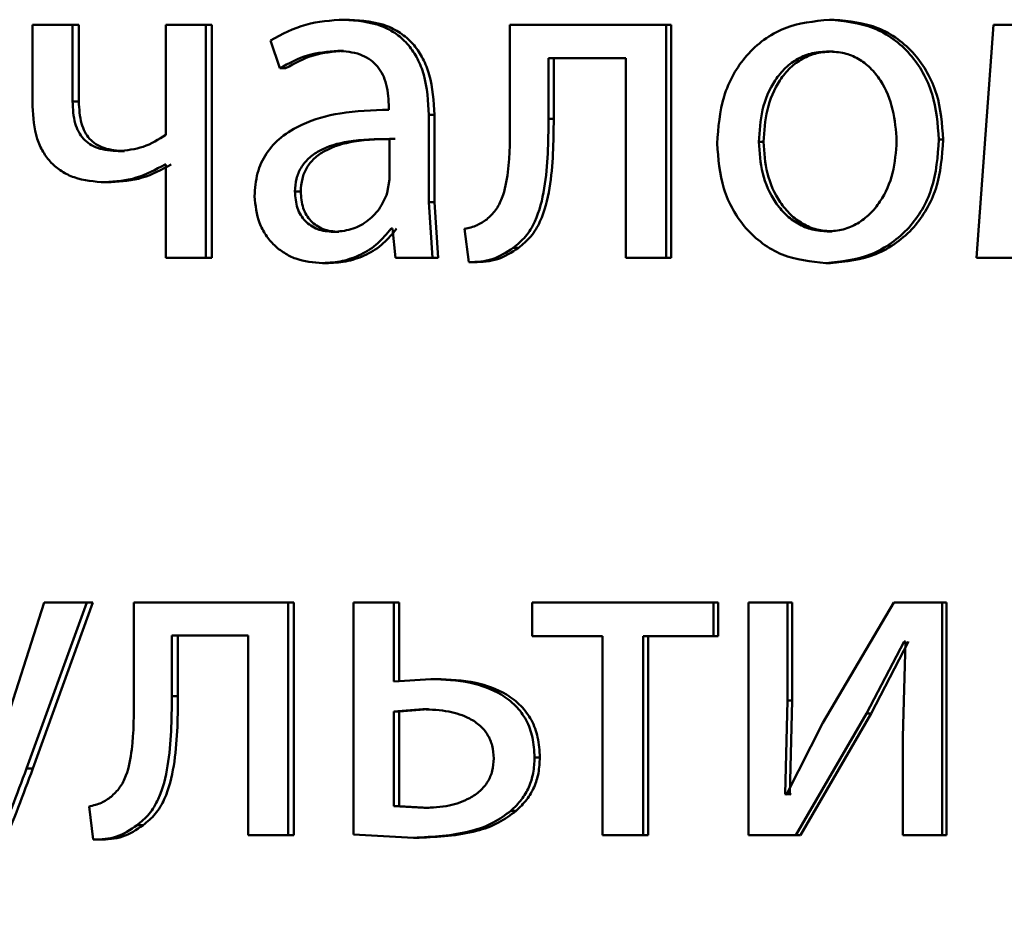
# Paper-space layout 'Лист1' of a CAD drawing. Units: millimetres. Extents: x -7208 to 3946, y -4342 to 4822.
# Drawn here: x -4349 to -4344, y 3365 to 3370 of the extents above; entities that cross this region are included whole.
import ezdxf

# ---------------------------------------------------------------- set-up
doc = ezdxf.new("R2010")
doc.units = ezdxf.units.MM

psp = doc.layouts.new('Лист1')

# ---------------------------------------------------------------- linework, layer by layer
at = {"color": 7, "linetype": 'Continuous', "lineweight": 50}
for p, q in [((-4347.4434, 3369.719), (-4347.4725, 3369.719)), ((-4344.9568, 3369.719), (-4344.9804, 3369.719)), ((-4349.0702, 3369.6918), (-4349.0702, 3369.2745)), ((-4348.8646, 3369.6918), (-4349.0702, 3369.6918)), ((-4348.8646, 3369.2992), (-4348.8646, 3369.6918)), ((-4348.8324, 3369.6918), (-4348.8646, 3369.6918)), ((-4348.8324, 3369.2992), (-4348.8324, 3369.6918)), ((-4348.3855, 3369.6918), (-4348.3855, 3369.1288)), ((-4348.181, 3369.6918), (-4348.3855, 3369.6918)), ((-4348.181, 3368.497), (-4348.181, 3369.6918)), ((-4348.1503, 3369.6918), (-4348.181, 3369.6918)), ((-4348.1503, 3368.497), (-4348.1503, 3369.6918)), ((-4346.6201, 3369.6918), (-4346.6201, 3369.2106)), ((-4345.8179, 3369.6918), (-4346.6201, 3369.6918)), ((-4345.8179, 3368.497), (-4345.8179, 3369.6918)), ((-4345.7925, 3369.6918), (-4345.8179, 3369.6918)), ((-4345.7925, 3368.497), (-4345.7925, 3369.6918)), ((-4344.1391, 3369.6918), (-4344.226, 3368.497)), ((-4343.878, 3369.6918), (-4344.1391, 3369.6918)), ((-4347.8485, 3369.6131), (-4347.8013, 3369.4699)), ((-4347.4741, 3369.5588), (-4347.5033, 3369.5588)), ((-4346.026, 3369.5218), (-4346.4223, 3369.5218)), ((-4346.4223, 3369.2106), (-4346.4223, 3369.5218)), ((-4346.3955, 3369.2106), (-4346.3955, 3369.5218)), ((-4346.026, 3369.5218), (-4346.026, 3368.497)), ((-4344.9617, 3369.5563), (-4344.9853, 3369.5563)), ((-4347.7714, 3369.4699), (-4347.8013, 3369.4699)), ((-4348.8324, 3369.2992), (-4348.8646, 3369.2992)), ((-4347.2423, 3369.2819), (-4347.2423, 3369.2572)), ((-4347.0363, 3368.7834), (-4347.0363, 3369.23)), ((-4347.0081, 3369.23), (-4347.0363, 3369.23)), ((-4347.0081, 3368.7834), (-4347.0081, 3369.23)), ((-4346.3955, 3369.2106), (-4346.4223, 3369.2106)), ((-4347.2376, 3368.8995), (-4347.2376, 3369.1069)), ((-4347.209, 3369.1069), (-4347.2376, 3369.1069)), ((-4344.3969, 3369.1041), (-4344.4192, 3369.1041)), ((-4345.3189, 3369.0917), (-4345.3432, 3369.0917)), ((-4348.5983, 3369.0448), (-4348.6301, 3369.0448)), ((-4348.3855, 3368.9757), (-4348.3901, 3368.9757)), ((-4348.3855, 3368.9757), (-4348.3855, 3368.497)), ((-4348.6662, 3368.8847), (-4348.6981, 3368.8847)), ((-4347.2495, 3368.83), (-4347.2376, 3368.8995)), ((-4347.6936, 3368.8374), (-4347.7233, 3368.8374)), ((-4347.0173, 3368.497), (-4347.0363, 3368.7834)), ((-4347.0081, 3368.7834), (-4347.0363, 3368.7834)), ((-4346.9891, 3368.497), (-4347.0081, 3368.7834)), ((-4347.4977, 3368.63), (-4347.527, 3368.63)), ((-4347.2237, 3368.6472), (-4347.2305, 3368.6472)), ((-4347.2237, 3368.6472), (-4347.2072, 3368.497)), ((-4346.8533, 3368.6451), (-4346.8319, 3368.4747)), ((-4344.9665, 3368.6324), (-4344.99, 3368.6324)), ((-4346.5762, 3368.5488), (-4346.6034, 3368.5488)), ((-4348.181, 3368.497), (-4348.3855, 3368.497)), ((-4348.1503, 3368.497), (-4348.181, 3368.497)), ((-4347.552, 3368.4698), (-4347.5814, 3368.4698)), ((-4347.0173, 3368.497), (-4347.2072, 3368.497)), ((-4346.9891, 3368.497), (-4347.0173, 3368.497)), ((-4346.8042, 3368.4747), (-4346.8319, 3368.4747)), ((-4345.8179, 3368.497), (-4346.026, 3368.497)), ((-4345.7925, 3368.497), (-4345.8179, 3368.497)), ((-4344.9761, 3368.4698), (-4344.9997, 3368.4698)), ((-4344.0303, 3368.497), (-4344.226, 3368.497)), ((-4349.0098, 3366.7285), (-4349.2341, 3366.0272)), ((-4349.101, 3365.8765), (-4348.7919, 3366.7285)), ((-4349.0682, 3365.8765), (-4348.7598, 3366.7285)), ((-4348.7919, 3366.7285), (-4349.0098, 3366.7285)), ((-4348.7598, 3366.7285), (-4348.7919, 3366.7285)), ((-4348.5499, 3366.7285), (-4348.5499, 3366.2473)), ((-4347.7587, 3366.7285), (-4348.5499, 3366.7285)), ((-4347.7587, 3365.5336), (-4347.7587, 3366.7285)), ((-4347.7289, 3366.7285), (-4347.7587, 3366.7285)), ((-4347.7289, 3365.5336), (-4347.7289, 3366.7285)), ((-4347.4229, 3366.7285), (-4347.4229, 3365.5386)), ((-4347.2166, 3366.7285), (-4347.4229, 3366.7285)), ((-4347.2166, 3366.3235), (-4347.2166, 3366.7285)), ((-4347.188, 3366.7285), (-4347.2166, 3366.7285)), ((-4347.188, 3366.3235), (-4347.188, 3366.7285)), ((-4346.5058, 3366.7285), (-4346.5058, 3366.556)), ((-4345.576, 3366.7285), (-4346.5058, 3366.7285)), ((-4345.576, 3366.556), (-4345.576, 3366.7285)), ((-4345.5511, 3366.7285), (-4345.576, 3366.7285)), ((-4345.5511, 3366.556), (-4345.5511, 3366.7285)), ((-4345.396, 3366.7285), (-4345.396, 3365.5336)), ((-4345.1968, 3366.7285), (-4345.396, 3366.7285)), ((-4345.1968, 3366.2251), (-4345.1968, 3366.7285)), ((-4345.1727, 3366.7285), (-4345.1968, 3366.7285)), ((-4345.1727, 3366.2251), (-4345.1727, 3366.7285)), ((-4344.6506, 3366.7285), (-4345.0141, 3366.1115)), ((-4344.4023, 3366.7285), (-4344.6506, 3366.7285)), ((-4344.4023, 3365.5336), (-4344.4023, 3366.7285)), ((-4344.38, 3366.7285), (-4344.4023, 3366.7285)), ((-4344.38, 3365.5336), (-4344.38, 3366.7285)), ((-4347.9638, 3366.5584), (-4348.3552, 3366.5584)), ((-4348.3552, 3366.2473), (-4348.3552, 3366.5584)), ((-4348.3241, 3366.2473), (-4348.3241, 3366.5584)), ((-4347.9638, 3366.5584), (-4347.9638, 3365.5336)), ((-4346.1455, 3366.556), (-4346.5058, 3366.556)), ((-4346.1455, 3366.556), (-4346.1455, 3365.5336)), ((-4345.9375, 3365.5336), (-4345.9375, 3366.556)), ((-4345.576, 3366.556), (-4345.9375, 3366.556)), ((-4345.9118, 3365.5336), (-4345.9118, 3366.556)), ((-4345.5511, 3366.556), (-4345.576, 3366.556)), ((-4344.7903, 3366.1584), (-4344.5976, 3366.5288)), ((-4344.7671, 3366.1584), (-4344.5749, 3366.5288)), ((-4344.5904, 3366.5288), (-4344.6048, 3366.0399)), ((-4344.5904, 3366.5288), (-4344.5976, 3366.5288)), ((-4347.0268, 3366.3358), (-4347.2166, 3366.3235)), ((-4346.9986, 3366.3358), (-4347.0268, 3366.3358)), ((-4348.3241, 3366.2473), (-4348.3552, 3366.2473)), ((-4345.2088, 3365.7456), (-4345.1968, 3366.2251)), ((-4345.1727, 3366.2251), (-4345.1968, 3366.2251)), ((-4345.1847, 3365.7456), (-4345.1727, 3366.2251)), ((-4347.0672, 3366.1806), (-4347.2166, 3366.1683)), ((-4347.0389, 3366.1806), (-4347.188, 3366.1683)), ((-4347.0389, 3366.1806), (-4347.0672, 3366.1806)), ((-4347.2166, 3366.1683), (-4347.2166, 3365.6839)), ((-4347.188, 3366.1683), (-4347.2166, 3366.1683)), ((-4347.188, 3366.1683), (-4347.188, 3365.6839)), ((-4345.1535, 3365.5336), (-4344.7903, 3366.1584)), ((-4345.1295, 3365.5336), (-4344.7671, 3366.1584)), ((-4344.7671, 3366.1584), (-4344.7903, 3366.1584)), ((-4345.0141, 3366.1115), (-4345.2016, 3365.7432)), ((-4344.6048, 3366.0399), (-4344.6048, 3365.5336)), ((-4346.4669, 3365.9333), (-4346.4938, 3365.9333)), ((-4349.0682, 3365.8765), (-4349.101, 3365.8765)), ((-4345.2016, 3365.7432), (-4345.2088, 3365.7456)), ((-4345.1847, 3365.7456), (-4345.2088, 3365.7456)), ((-4345.1775, 3365.7432), (-4345.1847, 3365.7456)), ((-4348.7799, 3365.6818), (-4348.7588, 3365.5114)), ((-4347.2166, 3365.6839), (-4347.0624, 3365.674)), ((-4347.188, 3365.6839), (-4347.2166, 3365.6839)), ((-4347.188, 3365.6839), (-4347.0341, 3365.674)), ((-4347.0341, 3365.674), (-4347.0624, 3365.674)), ((-4346.5881, 3365.6592), (-4346.6154, 3365.6592)), ((-4348.5023, 3365.5855), (-4348.5338, 3365.5855)), ((-4347.7587, 3365.5336), (-4347.9638, 3365.5336)), ((-4347.7289, 3365.5336), (-4347.7587, 3365.5336)), ((-4347.4229, 3365.5386), (-4347.1146, 3365.5213)), ((-4347.0862, 3365.5213), (-4347.1146, 3365.5213)), ((-4345.9375, 3365.5336), (-4346.1455, 3365.5336)), ((-4345.9118, 3365.5336), (-4345.9375, 3365.5336)), ((-4345.1535, 3365.5336), (-4345.396, 3365.5336)), ((-4345.1295, 3365.5336), (-4345.1535, 3365.5336)), ((-4344.4023, 3365.5336), (-4344.6048, 3365.5336)), ((-4344.38, 3365.5336), (-4344.4023, 3365.5336)), ((-4348.7268, 3365.5114), (-4348.7588, 3365.5114))]:
    psp.add_line(p, q, dxfattribs=at)
for points, knots in [([(-4347.4725, 3369.719), (-4347.5388, 3369.715), (-4347.6713, 3369.7069), (-4347.7895, 3369.6444), (-4347.8485, 3369.6131)], [0, 0, 0, 0, 0.500462, 1, 1, 1, 1]), ([(-4347.0363, 3369.23), (-4347.0401, 3369.3), (-4347.0455, 3369.4), (-4347.0919, 3369.5186), (-4347.1388, 3369.5906), (-4347.2014, 3369.6484), (-4347.3111, 3369.7074), (-4347.4062, 3369.7142), (-4347.4725, 3369.719)], [0, 0, 0, 0, 0.273316, 0.390411, 0.499955, 0.613294, 0.730472, 1, 1, 1, 1]), ([(-4347.0081, 3369.23), (-4347.0119, 3369.3001), (-4347.0173, 3369.4001), (-4347.0636, 3369.5187), (-4347.1104, 3369.5906), (-4347.1729, 3369.6484), (-4347.2823, 3369.7073), (-4347.3772, 3369.7142), (-4347.4434, 3369.719)], [0, 0, 0, 0, 0.273984, 0.390805, 0.500356, 0.613683, 0.730784, 1, 1, 1, 1]), ([(-4344.9804, 3369.719), (-4345.0598, 3369.711), (-4345.1793, 3369.6989), (-4345.319, 3369.6191), (-4345.4079, 3369.5384), (-4345.4772, 3369.4389), (-4345.542, 3369.2891), (-4345.5509, 3369.1659), (-4345.5568, 3369.0843)], [0, 0, 0, 0, 0.249582, 0.375391, 0.500083, 0.623174, 0.750412, 1, 1, 1, 1]), ([(-4344.4192, 3369.1041), (-4344.4251, 3369.1833), (-4344.434, 3369.3027), (-4344.4974, 3369.4479), (-4344.5648, 3369.5445), (-4344.6512, 3369.623), (-4344.7873, 3369.7002), (-4344.9033, 3369.7115), (-4344.9804, 3369.719)], [0, 0, 0, 0, 0.249576, 0.376858, 0.499914, 0.624719, 0.7504, 1, 1, 1, 1]), ([(-4344.3969, 3369.1041), (-4344.4028, 3369.1833), (-4344.4117, 3369.3027), (-4344.4749, 3369.4479), (-4344.5422, 3369.5445), (-4344.6283, 3369.623), (-4344.7641, 3369.7002), (-4344.8799, 3369.7115), (-4344.9568, 3369.719)], [0, 0, 0, 0, 0.2498301, 0.3772377, 0.5002938, 0.6250999, 0.7506735, 1, 1, 1, 1]), ([(-4347.8013, 3369.4699), (-4347.7546, 3369.4955), (-4347.6612, 3369.5467), (-4347.556, 3369.5548), (-4347.5033, 3369.5588)], [0, 0, 0, 0, 0.499783, 1, 1, 1, 1]), ([(-4347.7714, 3369.4699), (-4347.7249, 3369.4955), (-4347.6317, 3369.5467), (-4347.5266, 3369.5548), (-4347.4741, 3369.5588)], [0, 0, 0, 0, 0.499863, 1, 1, 1, 1]), ([(-4347.5033, 3369.5588), (-4347.4646, 3369.5562), (-4347.4091, 3369.5524), (-4347.3444, 3369.5205), (-4347.3065, 3369.4889), (-4347.2774, 3369.4484), (-4347.2482, 3369.3804), (-4347.2447, 3369.3224), (-4347.2423, 3369.2819)], [0, 0, 0, 0, 0.2714729, 0.3886195, 0.5002665, 0.6113115, 0.7284512, 1, 1, 1, 1]), ([(-4344.9853, 3369.5563), (-4345.0134, 3369.5546), (-4345.0676, 3369.5512), (-4345.1437, 3369.5218), (-4345.2092, 3369.4738), (-4345.2782, 3369.3886), (-4345.3326, 3369.2577), (-4345.3397, 3369.1471), (-4345.3432, 3369.0917)], [0, 0, 0, 0, 0.130376, 0.251991, 0.37277, 0.500798, 0.750167, 1, 1, 1, 1]), ([(-4344.9617, 3369.5563), (-4344.9897, 3369.5546), (-4345.0439, 3369.5512), (-4345.1198, 3369.5218), (-4345.1852, 3369.4738), (-4345.254, 3369.3885), (-4345.3083, 3369.2577), (-4345.3153, 3369.1471), (-4345.3189, 3369.0917)], [0, 0, 0, 0, 0.130209, 0.251696, 0.372408, 0.500434, 0.749944, 1, 1, 1, 1]), ([(-4344.6361, 3369.0967), (-4344.64, 3369.1509), (-4344.6477, 3369.2593), (-4344.7013, 3369.3876), (-4344.768, 3369.4728), (-4344.8317, 3369.5213), (-4344.9056, 3369.5511), (-4344.9582, 3369.5546), (-4344.9853, 3369.5563)], [0, 0, 0, 0, 0.249795, 0.499268, 0.629479, 0.750863, 0.871602, 1, 1, 1, 1]), ([(-4349.0702, 3369.2745), (-4349.0666, 3369.2176), (-4349.0614, 3369.1357), (-4349.0183, 3369.0401), (-4348.9754, 3368.9832), (-4348.9209, 3368.9387), (-4348.8298, 3368.894), (-4348.7521, 3368.8885), (-4348.6981, 3368.8847)], [0, 0, 0, 0, 0.2688045, 0.3863815, 0.4995022, 0.6128292, 0.7307891, 1, 1, 1, 1]), ([(-4348.6301, 3369.0448), (-4348.6661, 3369.0471), (-4348.7172, 3369.0502), (-4348.7766, 3369.0787), (-4348.8103, 3369.1068), (-4348.8353, 3369.1435), (-4348.86, 3369.207), (-4348.8627, 3369.261), (-4348.8646, 3369.2992)], [0, 0, 0, 0, 0.276489, 0.392352, 0.500327, 0.60615, 0.721628, 1, 1, 1, 1]), ([(-4348.5983, 3369.0448), (-4348.6343, 3369.0471), (-4348.6853, 3369.0502), (-4348.7446, 3369.0787), (-4348.7781, 3369.1068), (-4348.803, 3369.1435), (-4348.8276, 3369.2069), (-4348.8304, 3369.261), (-4348.8324, 3369.2992)], [0, 0, 0, 0, 0.276244, 0.392026, 0.499965, 0.605411, 0.720856, 1, 1, 1, 1]), ([(-4347.2423, 3369.2572), (-4347.3259, 3369.2547), (-4347.4778, 3369.2501), (-4347.6658, 3369.1976), (-4347.7938, 3369.1225), (-4347.8736, 3369.0369), (-4347.9226, 3368.9306), (-4347.928, 3368.8531), (-4347.9308, 3368.813)], [0, 0, 0, 0, 0.275398, 0.500659, 0.635672, 0.756349, 0.873803, 1, 1, 1, 1]), ([(-4346.6201, 3369.2106), (-4346.6201, 3369.1191), (-4346.6201, 3368.9818), (-4346.6495, 3368.8228), (-4346.6901, 3368.74), (-4346.7231, 3368.7094), (-4346.7391, 3368.6945)], [0, 0, 0, 0, 0.500529, 0.750319, 0.878825, 1, 1, 1, 1]), ([(-4346.6034, 3368.5488), (-4346.5813, 3368.5669), (-4346.536, 3368.6039), (-4346.4757, 3368.7074), (-4346.4249, 3368.9121), (-4346.4233, 3369.0912), (-4346.4223, 3369.2106)], [0, 0, 0, 0, 0.121891, 0.249855, 0.499596, 1, 1, 1, 1]), ([(-4346.5762, 3368.5488), (-4346.5542, 3368.5669), (-4346.509, 3368.604), (-4346.4487, 3368.7075), (-4346.3981, 3368.9121), (-4346.3965, 3369.0912), (-4346.3955, 3369.2106)], [0, 0, 0, 0, 0.12179, 0.249691, 0.499458, 1, 1, 1, 1]), ([(-4348.3855, 3369.1288), (-4348.4232, 3369.105), (-4348.4987, 3369.0573), (-4348.5863, 3369.049), (-4348.6301, 3369.0448)], [0, 0, 0, 0, 0.499887, 1, 1, 1, 1]), ([(-4347.2376, 3369.1069), (-4347.3084, 3369.1061), (-4347.4322, 3369.1047), (-4347.5753, 3369.0647), (-4347.6545, 3369.0098), (-4347.6944, 3368.9609), (-4347.719, 3368.902), (-4347.7218, 3368.8595), (-4347.7233, 3368.8374)], [0, 0, 0, 0, 0.344122, 0.601705, 0.706502, 0.802552, 0.897701, 1, 1, 1, 1]), ([(-4347.209, 3369.1069), (-4347.2797, 3369.1061), (-4347.4032, 3369.1047), (-4347.546, 3369.0647), (-4347.625, 3369.0098), (-4347.6648, 3368.9609), (-4347.6893, 3368.902), (-4347.6921, 3368.8595), (-4347.6936, 3368.8374)], [0, 0, 0, 0, 0.343898, 0.601362, 0.706164, 0.802277, 0.897543, 1, 1, 1, 1]), ([(-4344.9997, 3368.4698), (-4344.9202, 3368.4783), (-4344.8004, 3368.4911), (-4344.6597, 3368.5702), (-4344.5709, 3368.6488), (-4344.5023, 3368.7437), (-4344.4343, 3368.8924), (-4344.4253, 3369.0179), (-4344.4192, 3369.1041)], [0, 0, 0, 0, 0.2496045, 0.3760043, 0.5001256, 0.6175577, 0.7370747, 1, 1, 1, 1]), ([(-4344.9761, 3368.4698), (-4344.8964, 3368.4784), (-4344.7764, 3368.4913), (-4344.6356, 3368.571), (-4344.5471, 3368.65), (-4344.4791, 3368.745), (-4344.4118, 3368.8932), (-4344.403, 3369.0182), (-4344.3969, 3369.1041)], [0, 0, 0, 0, 0.2502858, 0.3770628, 0.501682, 0.6186544, 0.7378051, 1, 1, 1, 1]), ([(-4345.5568, 3369.0843), (-4345.5509, 3369.0055), (-4345.542, 3368.8866), (-4345.4788, 3368.7422), (-4345.4118, 3368.6461), (-4345.3262, 3368.5678), (-4345.1918, 3368.4898), (-4345.0764, 3368.4778), (-4344.9997, 3368.4698)], [0, 0, 0, 0, 0.249573, 0.376592, 0.499932, 0.624835, 0.750454, 1, 1, 1, 1]), ([(-4345.3432, 3369.0917), (-4345.3397, 3369.0373), (-4345.3325, 3368.9286), (-4345.2763, 3368.8013), (-4345.2078, 3368.7181), (-4345.1435, 3368.6699), (-4345.0698, 3368.6383), (-4345.0169, 3368.6344), (-4344.99, 3368.6324)], [0, 0, 0, 0, 0.249834, 0.499279, 0.627195, 0.74963, 0.87328, 1, 1, 1, 1]), ([(-4345.3189, 3369.0917), (-4345.3153, 3369.0373), (-4345.3081, 3368.9287), (-4345.2521, 3368.8013), (-4345.1837, 3368.7181), (-4345.1196, 3368.6699), (-4345.0461, 3368.6383), (-4344.9932, 3368.6344), (-4344.9665, 3368.6324)], [0, 0, 0, 0, 0.250056, 0.499636, 0.627547, 0.749916, 0.873442, 1, 1, 1, 1]), ([(-4344.99, 3368.6324), (-4344.9632, 3368.6345), (-4344.9099, 3368.6385), (-4344.8359, 3368.6711), (-4344.7715, 3368.7202), (-4344.7035, 3368.8038), (-4344.647, 3368.9318), (-4344.6398, 3369.0412), (-4344.6361, 3369.0967)], [0, 0, 0, 0, 0.1262464, 0.2503383, 0.372679, 0.5006855, 0.7465442, 1, 1, 1, 1]), ([(-4348.6981, 3368.8847), (-4348.6439, 3368.889), (-4348.5355, 3368.8975), (-4348.4386, 3368.9497), (-4348.3901, 3368.9757)], [0, 0, 0, 0, 0.500349, 1, 1, 1, 1]), ([(-4348.6662, 3368.8847), (-4348.6121, 3368.889), (-4348.504, 3368.8975), (-4348.4073, 3368.9497), (-4348.3589, 3368.9757)], [0, 0, 0, 0, 0.500271, 1, 1, 1, 1]), ([(-4347.9308, 3368.813), (-4347.926, 3368.7661), (-4347.9187, 3368.6955), (-4347.8746, 3368.613), (-4347.8311, 3368.5607), (-4347.7788, 3368.5199), (-4347.6973, 3368.4792), (-4347.6285, 3368.4736), (-4347.5814, 3368.4698)], [0, 0, 0, 0, 0.249001, 0.374794, 0.499339, 0.618377, 0.738585, 1, 1, 1, 1]), ([(-4347.7233, 3368.8374), (-4347.7213, 3368.8082), (-4347.7184, 3368.7658), (-4347.695, 3368.7161), (-4347.6717, 3368.6856), (-4347.6426, 3368.6609), (-4347.5952, 3368.6358), (-4347.5548, 3368.6324), (-4347.527, 3368.63)], [0, 0, 0, 0, 0.263929, 0.382164, 0.499647, 0.617972, 0.737524, 1, 1, 1, 1]), ([(-4347.6936, 3368.8374), (-4347.6916, 3368.8082), (-4347.6887, 3368.7659), (-4347.6653, 3368.7161), (-4347.6421, 3368.6856), (-4347.613, 3368.6609), (-4347.5658, 3368.6358), (-4347.5255, 3368.6324), (-4347.4977, 3368.63)], [0, 0, 0, 0, 0.264208, 0.382523, 0.500035, 0.618332, 0.737803, 1, 1, 1, 1]), ([(-4347.527, 3368.63), (-4347.4961, 3368.6325), (-4347.436, 3368.6372), (-4347.3542, 3368.6797), (-4347.2868, 3368.7436), (-4347.262, 3368.8011), (-4347.2495, 3368.83)], [0, 0, 0, 0, 0.256496, 0.500248, 0.748941, 1, 1, 1, 1]), ([(-4346.7391, 3368.6945), (-4346.7553, 3368.6834), (-4346.7903, 3368.6593), (-4346.8313, 3368.6501), (-4346.8533, 3368.6451)], [0, 0, 0, 0, 0.463586, 1, 1, 1, 1]), ([(-4347.5814, 3368.4698), (-4347.5471, 3368.472), (-4347.4796, 3368.4762), (-4347.3832, 3368.512), (-4347.2958, 3368.5666), (-4347.2521, 3368.6206), (-4347.2305, 3368.6472)], [0, 0, 0, 0, 0.25456, 0.500285, 0.753345, 1, 1, 1, 1]), ([(-4347.552, 3368.4698), (-4347.5178, 3368.472), (-4347.4505, 3368.4762), (-4347.3542, 3368.512), (-4347.267, 3368.5666), (-4347.2235, 3368.6206), (-4347.2019, 3368.6472)], [0, 0, 0, 0, 0.2544611, 0.5000912, 0.7532043, 1, 1, 1, 1]), ([(-4346.8319, 3368.4747), (-4346.7905, 3368.4763), (-4346.7079, 3368.4795), (-4346.6382, 3368.5258), (-4346.6034, 3368.5488)], [0, 0, 0, 0, 0.500936, 1, 1, 1, 1]), ([(-4346.8042, 3368.4747), (-4346.7629, 3368.4763), (-4346.6805, 3368.4795), (-4346.6109, 3368.5258), (-4346.5762, 3368.5488)], [0, 0, 0, 0, 0.500824, 1, 1, 1, 1]), ([(-4346.4938, 3365.9333), (-4346.4958, 3365.968), (-4346.4995, 3366.0341), (-4346.5332, 3366.1259), (-4346.589, 3366.202), (-4346.6844, 3366.2739), (-4346.8342, 3366.3274), (-4346.9585, 3366.3328), (-4347.0268, 3366.3358)], [0, 0, 0, 0, 0.133868, 0.255584, 0.374218, 0.499511, 0.725108, 1, 1, 1, 1]), ([(-4346.4669, 3365.9333), (-4346.4689, 3365.9681), (-4346.4728, 3366.0343), (-4346.5062, 3366.126), (-4346.5619, 3366.2019), (-4346.657, 3366.2739), (-4346.8065, 3366.3274), (-4346.9305, 3366.3328), (-4346.9986, 3366.3358)], [0, 0, 0, 0, 0.134717, 0.255864, 0.374602, 0.499859, 0.725344, 1, 1, 1, 1]), ([(-4348.5499, 3366.2473), (-4348.5499, 3366.1558), (-4348.5499, 3366.0185), (-4348.5789, 3365.8595), (-4348.619, 3365.7767), (-4348.6515, 3365.7461), (-4348.6673, 3365.7312)], [0, 0, 0, 0, 0.500529, 0.750319, 0.878825, 1, 1, 1, 1]), ([(-4348.5338, 3365.5855), (-4348.5121, 3365.6036), (-4348.4674, 3365.6406), (-4348.4078, 3365.7441), (-4348.3578, 3365.9488), (-4348.3562, 3366.1279), (-4348.3552, 3366.2473)], [0, 0, 0, 0, 0.121884, 0.249853, 0.499595, 1, 1, 1, 1]), ([(-4348.5023, 3365.5855), (-4348.4806, 3365.6036), (-4348.436, 3365.6406), (-4348.3766, 3365.7442), (-4348.3267, 3365.9488), (-4348.3251, 3366.1279), (-4348.3241, 3366.2473)], [0, 0, 0, 0, 0.1217828, 0.2496894, 0.4994568, 1, 1, 1, 1]), ([(-4346.7034, 3365.9284), (-4346.7049, 3365.9506), (-4346.7079, 3365.9931), (-4346.7326, 3366.0517), (-4346.7731, 3366.0996), (-4346.8401, 3366.1433), (-4346.9404, 3366.1752), (-4347.0224, 3366.1787), (-4347.0672, 3366.1806)], [0, 0, 0, 0, 0.129834, 0.248359, 0.368278, 0.499222, 0.726536, 1, 1, 1, 1]), ([(-4347.0624, 3365.674), (-4347.0187, 3365.6761), (-4346.9376, 3365.68), (-4346.8389, 3365.7141), (-4346.7726, 3365.7588), (-4346.7324, 3365.8068), (-4346.7077, 3365.8648), (-4346.7049, 3365.9067), (-4346.7034, 3365.9284)], [0, 0, 0, 0, 0.269236, 0.499433, 0.631682, 0.752464, 0.871787, 1, 1, 1, 1]), ([(-4346.6154, 3365.6592), (-4346.5964, 3365.6777), (-4346.5598, 3365.7134), (-4346.5211, 3365.7801), (-4346.4978, 3365.8542), (-4346.4952, 3365.9063), (-4346.4938, 3365.9333)], [0, 0, 0, 0, 0.258256, 0.500133, 0.740399, 1, 1, 1, 1]), ([(-4346.5881, 3365.6592), (-4346.5692, 3365.6777), (-4346.5326, 3365.7134), (-4346.494, 3365.7801), (-4346.4708, 3365.8542), (-4346.4682, 3365.9063), (-4346.4669, 3365.9333)], [0, 0, 0, 0, 0.258462, 0.500029, 0.739954, 1, 1, 1, 1]), ([(-4349.4885, 3365.1283), (-4349.442, 3365.1807), (-4349.3489, 3365.2855), (-4349.2247, 3365.543), (-4349.1505, 3365.7431), (-4349.101, 3365.8765)], [0, 0, 0, 0, 0.249595, 0.49969, 1, 1, 1, 1]), ([(-4349.4548, 3365.1283), (-4349.4084, 3365.1807), (-4349.3155, 3365.2856), (-4349.1917, 3365.5431), (-4349.1176, 3365.7431), (-4349.0682, 3365.8765)], [0, 0, 0, 0, 0.249493, 0.499588, 1, 1, 1, 1]), ([(-4348.6673, 3365.7312), (-4348.6833, 3365.7201), (-4348.7178, 3365.696), (-4348.7582, 3365.6868), (-4348.7799, 3365.6818)], [0, 0, 0, 0, 0.463586, 1, 1, 1, 1]), ([(-4347.1146, 3365.5213), (-4347.0152, 3365.5261), (-4346.8754, 3365.5328), (-4346.7073, 3365.592), (-4346.6448, 3365.6377), (-4346.6154, 3365.6592)], [0, 0, 0, 0, 0.565945, 0.795647, 1, 1, 1, 1]), ([(-4347.0862, 3365.5213), (-4346.987, 3365.5261), (-4346.8476, 3365.5328), (-4346.6798, 3365.592), (-4346.6175, 3365.6377), (-4346.5881, 3365.6592)], [0, 0, 0, 0, 0.565842, 0.795557, 1, 1, 1, 1]), ([(-4348.7588, 3365.5114), (-4348.718, 3365.513), (-4348.6367, 3365.5161), (-4348.5681, 3365.5624), (-4348.5338, 3365.5855)], [0, 0, 0, 0, 0.500967, 1, 1, 1, 1]), ([(-4348.7268, 3365.5114), (-4348.6861, 3365.513), (-4348.6049, 3365.5162), (-4348.5365, 3365.5624), (-4348.5023, 3365.5855)], [0, 0, 0, 0, 0.500855, 1, 1, 1, 1])]:
    psp.add_open_spline(points, degree=3, knots=knots, dxfattribs=at)

doc.saveas('drawing.dxf')
